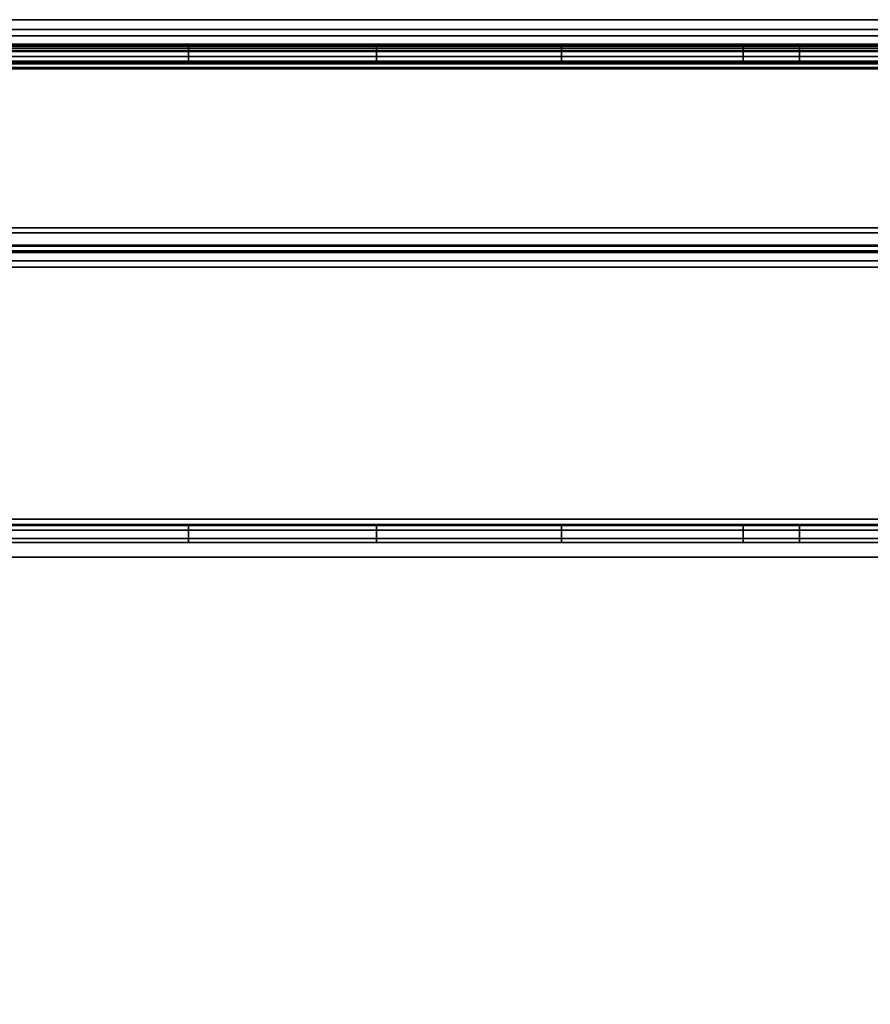
# Model space of a CAD drawing. Units: inches. Extents: x -219 to 203, y -433 to 290.
# Drawn here: x 27 to 33, y 248 to 254 of the extents above; entities that cross this region are included whole.
import ezdxf

# ---------------------------------------------------------------- set-up
doc = ezdxf.new("R2010")
doc.units = ezdxf.units.IN
doc.header["$MEASUREMENT"] = 0
doc.layers.add('WKSURF-BASE', color=6, linetype='Continuous')
doc.layers.add('WKSURF-CHEMSURF', color=6, linetype='Continuous')

# ---------------------------------------------------------------- blocks, each defined once
blk = doc.blocks.new('MC4700_3048C_0T')
at = {"layer": 'WKSURF-CHEMSURF', "invisible_edges": 8}
for points in [[(0.125, -29.99995, 1.18), (0.125, -0.11995, 1.18), (48, -0.11995, 1.18), (48, -29.99995, 1.18)], [(0.125, -29.99995), (0.125, -0.11995), (48, -0.11995), (48, -29.99995)]]:
    blk.add_3dface(points, dxfattribs=at)
at = {"layer": 'WKSURF-CHEMSURF'}
blk.add_3dface([(48, -29.99995, 1.18), (48, -0.11995, 1.18), (48, -0.11995), (48, -29.99995)], dxfattribs=at)
blk = doc.blocks.new('MC462C_3048B_0T')
at = {"layer": 'WKSURF-BASE'}
for points in [[(44.69, -1.0271, 5.385), (44.69, -29.0731, 5.385), (47.94, -29.0731, 5.385), (47.94, -1.0271, 5.385)], [(44.69, -1.0271, 5.385), (44.69, -1.0271, 5.265), (44.69, -29.0731, 5.265), (44.69, -29.0731, 5.385)], [(44.69, -1.0271, 5.265), (47.94, -1.0271, 5.265), (47.94, -29.0731, 5.265), (44.69, -29.0731, 5.265)], [(44.8052, -1.0405, 5.2016), (44.78, -0.988, 5.12), (44.78, -29.0979, 5.12), (44.8052, -29.0454, 5.2016)], [(44.8919, -29.0454, 5.1425), (44.885, -29.0979, 5.12), (44.885, -0.988, 5.12), (44.8919, -1.0405, 5.1425)], [(47.7381, -1.0405, 5.1425), (47.745, -0.988, 5.12), (47.745, -29.0979, 5.12), (47.7381, -29.0454, 5.1425)], [(47.8248, -29.0454, 5.2016), (47.85, -29.0979, 5.12), (47.85, -0.988, 5.12), (47.8248, -1.0405, 5.2016)], [(47.94, -29.0731, 5.385), (47.94, -29.0731, 5.265), (47.94, -1.0271, 5.265), (47.94, -1.0271, 5.385)], [(44.8572, -29.0454, 5.2482), (44.8572, -1.0405, 5.2482), (44.8052, -1.0405, 5.2016), (44.8052, -29.0454, 5.2016)], [(44.925, -29.0454, 5.265), (44.925, -1.0405, 5.265), (44.8572, -1.0405, 5.2482), (44.8572, -29.0454, 5.2482)], [(44.925, -29.0454, 5.16), (44.8919, -29.0454, 5.1425), (44.8919, -1.0405, 5.1425), (44.925, -1.0405, 5.16)], [(44.925, -1.0405, 5.265), (44.925, -29.0454, 5.265), (47.705, -29.0454, 5.265), (47.705, -1.0405, 5.265)], [(44.925, -1.0405, 5.16), (47.705, -1.0405, 5.16), (47.705, -29.0454, 5.16), (44.925, -29.0454, 5.16)], [(47.7728, -29.0454, 5.2482), (47.7728, -1.0405, 5.2482), (47.705, -1.0405, 5.265), (47.705, -29.0454, 5.265)], [(47.705, -1.0405, 5.16), (47.7381, -1.0405, 5.1425), (47.7381, -29.0454, 5.1425), (47.705, -29.0454, 5.16)], [(47.8248, -29.0454, 5.2016), (47.8248, -1.0405, 5.2016), (47.7728, -1.0405, 5.2482), (47.7728, -29.0454, 5.2482)], [(46.4771, -1.6017, 34.6238), (46.4771, -28.4829, 34.6238), (46.5149, -28.4829, 34.7151), (46.5149, -1.6017, 34.7151)], [(46.5149, -1.6017, 34.7151), (46.5149, -28.4829, 34.7151), (46.6061, -28.4829, 34.7529), (46.6061, -1.6017, 34.7529)], [(46.5661, -28.4829, 34.6238), (46.5661, -1.6017, 34.6238), (46.5778, -1.6017, 34.6521), (46.5778, -28.4829, 34.6521)], [(46.5661, -1.6017, 34.6238), (46.5661, -1.6017, 33.9725), (46.5661, -28.4829, 33.9725), (46.5661, -28.4829, 34.6238)], [(46.5661, -1.6017, 33.9725), (46.5661, -1.675, 33.7956), (46.5661, -28.4096, 33.7956), (46.5661, -28.4829, 33.9725)], [(46.5778, -28.4829, 34.6521), (46.5778, -1.6017, 34.6521), (46.6061, -1.6017, 34.6638), (46.6061, -28.4829, 34.6638)], [(47.8098, -1.6017, 34.7529), (46.6061, -1.6017, 34.7529), (46.6061, -28.4829, 34.7529), (47.8098, -28.4829, 34.7529)], [(46.6061, -28.4829, 34.6638), (46.6061, -1.6017, 34.6638), (47.8098, -1.6017, 34.6638), (47.8098, -28.4829, 34.6638)], [(47.901, -1.6017, 34.7151), (47.901, -28.4829, 34.7151), (47.8098, -28.4829, 34.7529), (47.8098, -1.6017, 34.7529)], [(47.838, -28.4829, 34.6521), (47.838, -1.6017, 34.6521), (47.8098, -1.6017, 34.6638), (47.8098, -28.4829, 34.6638)], [(47.8498, -28.4829, 34.6238), (47.8498, -1.6017, 34.6238), (47.838, -1.6017, 34.6521), (47.838, -28.4829, 34.6521)], [(47.8498, -28.4829, 34.6238), (47.8498, -28.4829, 33.9725), (47.8498, -1.6017, 33.9725), (47.8498, -1.6017, 34.6238)], [(47.8498, -28.4829, 33.9725), (47.8498, -28.4096, 33.7956), (47.8498, -1.675, 33.7956), (47.8498, -1.6017, 33.9725)], [(47.9388, -1.6017, 34.6238), (47.9388, -28.4829, 34.6238), (47.901, -28.4829, 34.7151), (47.901, -1.6017, 34.7151)], [(46.5661, -1.675, 33.7956), (46.5661, -1.8518, 33.7223), (46.5661, -28.2328, 33.7223), (46.5661, -28.4096, 33.7956)], [(47.8498, -28.4096, 33.7956), (47.8498, -28.2328, 33.7223), (47.8498, -1.8518, 33.7223), (47.8498, -1.675, 33.7956)], [(46.5661, -3.1074, 33.6222), (46.5661, -23.6283, 33.6251), (46.5661, -25.5982, 33.7223), (46.5661, -2.3384, 33.7223)], [(47.8498, -3.1074, 33.6222), (47.8498, -23.6283, 33.6251), (47.8498, -25.5982, 33.7223), (47.8498, -2.3384, 33.7223)], [(46.5661, -3.825, 33.3284), (46.5661, -21.6775, 33.3345), (46.5661, -23.6283, 33.6251), (46.5661, -3.1074, 33.6222)], [(46.5676, -3.0934, 34.6138), (46.5676, -3.0934, 33.8134), (46.5676, -24.1218, 33.8134), (46.5676, -24.1218, 34.6138)], [(46.5676, -24.1218, 34.6138), (46.6877, -24.1218, 34.6138), (46.6877, -3.0934, 34.6138), (46.5676, -3.0934, 34.6138)], [(46.6116, -24.1218, 33.7073), (46.6116, -3.0934, 33.7073), (46.5676, -3.0934, 33.8134), (46.5676, -24.1218, 33.8134)], [(46.7177, -24.1218, 33.6633), (46.7177, -3.0934, 33.6633), (46.6116, -3.0934, 33.7073), (46.6116, -24.1218, 33.7073)], [(46.6877, -24.1218, 33.8134), (46.7177, -24.1218, 33.7834), (46.7177, -3.0934, 33.7834), (46.6877, -3.0934, 33.8134)], [(46.6877, -24.1218, 34.6138), (46.6877, -24.1218, 33.8134), (46.6877, -3.0934, 33.8134), (46.6877, -3.0934, 34.6138)], [(47.6982, -3.0934, 33.7834), (46.7177, -3.0934, 33.7834), (46.7177, -24.1218, 33.7834), (47.6982, -24.1218, 33.7834)], [(47.6982, -3.0934, 33.6633), (47.6982, -24.1218, 33.6633), (46.7177, -24.1218, 33.6633), (46.7177, -3.0934, 33.6633)], [(47.7282, -3.0934, 33.8134), (47.6982, -3.0934, 33.7834), (47.6982, -24.1218, 33.7834), (47.7282, -24.1218, 33.8134)], [(47.6982, -24.1218, 33.6633), (47.6982, -3.0934, 33.6633), (47.8043, -3.0934, 33.7073), (47.8043, -24.1218, 33.7073)], [(47.7282, -3.0934, 34.6138), (47.7282, -3.0934, 33.8134), (47.7282, -24.1218, 33.8134), (47.7282, -24.1218, 34.6138)], [(47.8483, -3.0934, 34.6138), (47.7282, -3.0934, 34.6138), (47.7282, -24.1218, 34.6138), (47.8483, -24.1218, 34.6138)], [(47.8043, -24.1218, 33.7073), (47.8043, -3.0934, 33.7073), (47.8483, -3.0934, 33.8134), (47.8483, -24.1218, 33.8134)], [(47.8483, -24.1218, 34.6138), (47.8483, -24.1218, 33.8134), (47.8483, -3.0934, 33.8134), (47.8483, -3.0934, 34.6138)], [(47.8498, -3.825, 33.3284), (47.8498, -21.6775, 33.3345), (47.8498, -23.6283, 33.6251), (47.8498, -3.1074, 33.6222)], [(46.5661, -4.4434, 32.8605), (46.5661, -19.7649, 32.8532), (46.5661, -21.6775, 33.3345), (46.5661, -3.825, 33.3284)], [(47.8498, -4.4434, 32.8605), (47.8498, -19.7649, 32.8532), (47.8498, -21.6775, 33.3345), (47.8498, -3.825, 33.3284)], [(46.5661, -4.4434, 32.8605), (46.5661, -19.7561, 32.8519), (46.4771, -19.7561, 32.8519), (46.4771, -4.4434, 32.8605)], [(47.9388, -4.4434, 32.8605), (47.9388, -19.7561, 32.8519), (47.8498, -19.7561, 32.8519), (47.8498, -4.4434, 32.8605)], [(44.885, -6.5589, 4.2768), (44.78, -6.5589, 4.2768), (44.78, -5.4112, 4.4506), (44.885, -5.4112, 4.4506)], [(47.745, -5.4112, 4.4506), (47.85, -5.4112, 4.4506), (47.85, -6.5589, 4.2768), (47.745, -6.5589, 4.2768)], [(44.885, -7.7149, 4.0344), (44.78, -7.7149, 4.0344), (44.78, -6.5589, 4.2768), (44.885, -6.5589, 4.2768)], [(47.745, -6.5589, 4.2768), (47.85, -6.5589, 4.2768), (47.85, -7.7149, 4.0344), (47.745, -7.7149, 4.0344)], [(44.885, -8.8546, 3.7241), (44.78, -8.8546, 3.7241), (44.78, -7.7149, 4.0344), (44.885, -7.7149, 4.0344)], [(47.745, -7.7149, 4.0344), (47.85, -7.7149, 4.0344), (47.85, -8.8546, 3.7241), (47.745, -8.8546, 3.7241)], [(44.885, -9.9739, 3.3471), (44.78, -9.9739, 3.3471), (44.78, -8.8546, 3.7241), (44.885, -8.8546, 3.7241)], [(47.745, -8.8546, 3.7241), (47.85, -8.8546, 3.7241), (47.85, -9.9739, 3.3471), (47.745, -9.9739, 3.3471)], [(44.885, -10.321, 3.285), (44.78, -10.321, 3.285), (44.78, -9.9739, 3.3471), (44.885, -9.9739, 3.3471)], [(47.745, -9.9739, 3.3471), (47.85, -9.9739, 3.3471), (47.85, -10.321, 3.285), (47.745, -10.321, 3.285)], [(44.885, -19.7649, 3.285), (44.78, -19.7649, 3.285), (44.78, -10.321, 3.285), (44.885, -10.321, 3.285)], [(47.745, -10.321, 3.285), (47.85, -10.321, 3.285), (47.85, -19.7649, 3.285), (47.745, -19.7649, 3.285)]]:
    blk.add_3dface(points, dxfattribs=at)
for points, invisible_edges in [([(46.4771, -1.6017, 34.6238), (46.4771, -1.6017, 33.9725), (46.4771, -28.4829, 33.9725), (46.4771, -28.4829, 34.6238)], 2), ([(46.4771, -1.6017, 33.9725), (46.4771, -1.675, 33.7956), (46.4771, -28.4096, 33.7956), (46.4771, -28.4829, 33.9725)], 10), ([(47.9388, -28.4829, 34.6238), (47.9388, -28.4829, 33.9725), (47.9388, -1.6017, 33.9725), (47.9388, -1.6017, 34.6238)], 2), ([(47.9388, -28.4829, 33.9725), (47.9388, -28.4096, 33.7956), (47.9388, -1.675, 33.7956), (47.9388, -1.6017, 33.9725)], 10), ([(46.4771, -1.675, 33.7956), (46.4771, -1.8518, 33.7223), (46.4771, -28.2328, 33.7223), (46.4771, -28.4096, 33.7956)], 10), ([(47.9388, -28.4096, 33.7956), (47.9388, -28.2328, 33.7223), (47.9388, -1.8518, 33.7223), (47.9388, -1.675, 33.7956)], 10), ([(46.4771, -3.1074, 33.6222), (46.4771, -23.6283, 33.6251), (46.4771, -25.5982, 33.7223), (46.4771, -2.3384, 33.7223)], 5), ([(47.9388, -3.1074, 33.6222), (47.9388, -23.6283, 33.6251), (47.9388, -25.5982, 33.7223), (47.9388, -2.3384, 33.7223)], 5), ([(46.4771, -3.825, 33.3284), (46.4771, -21.6775, 33.3345), (46.4771, -23.6283, 33.6251), (46.4771, -3.1074, 33.6222)], 5), ([(47.9388, -3.825, 33.3284), (47.9388, -21.6775, 33.3345), (47.9388, -23.6283, 33.6251), (47.9388, -3.1074, 33.6222)], 5), ([(46.4771, -4.4434, 32.8605), (46.4771, -19.7649, 32.8532), (46.4771, -21.6775, 33.3345), (46.4771, -3.825, 33.3284)], 4), ([(47.9388, -4.4434, 32.8605), (47.9388, -19.7649, 32.8532), (47.9388, -21.6775, 33.3345), (47.9388, -3.825, 33.3284)], 4), ([(44.885, -6.088, 5.12), (44.885, -6.5589, 4.2768), (44.885, -5.4112, 4.4506), (44.885, -5.011, 5.12)], 5), ([(47.745, -5.011, 5.12), (47.745, -5.4112, 4.4506), (47.745, -6.5589, 4.2768), (47.745, -6.088, 5.12)], 5), ([(44.78, -5.1778, 5.12), (44.78, -5.4112, 4.4506), (44.78, -6.5589, 4.2768), (44.78, -6.2699, 5.12)], 5), ([(47.85, -6.2699, 5.12), (47.85, -6.5589, 4.2768), (47.85, -5.4112, 4.4506), (47.85, -5.1778, 5.12)], 5), ([(44.885, -7.1595, 5.12), (44.885, -7.7149, 4.0344), (44.885, -6.5589, 4.2768), (44.885, -6.088, 5.12)], 5), ([(47.745, -6.088, 5.12), (47.745, -6.5589, 4.2768), (47.745, -7.7149, 4.0344), (47.745, -7.1595, 5.12)], 5), ([(44.78, -6.2699, 5.12), (44.78, -6.5589, 4.2768), (44.78, -7.7149, 4.0344), (44.78, -7.325, 5.12)], 5), ([(47.85, -7.325, 5.12), (47.85, -7.7149, 4.0344), (47.85, -6.5589, 4.2768), (47.85, -6.2699, 5.12)], 5), ([(44.885, -8.0837, 5.12), (44.885, -8.8546, 3.7241), (44.885, -7.7149, 4.0344), (44.885, -7.1595, 5.12)], 5), ([(47.745, -7.1595, 5.12), (47.745, -7.7149, 4.0344), (47.745, -8.8546, 3.7241), (47.745, -8.0837, 5.12)], 5), ([(44.78, -7.325, 5.12), (44.78, -7.7149, 4.0344), (44.78, -8.8546, 3.7241), (44.78, -8.2002, 5.12)], 5), ([(47.85, -8.2002, 5.12), (47.85, -8.8546, 3.7241), (47.85, -7.7149, 4.0344), (47.85, -7.325, 5.12)], 5), ([(44.885, -9.1846, 5.12), (44.885, -9.9739, 3.3471), (44.885, -8.8546, 3.7241), (44.885, -8.0837, 5.12)], 5), ([(47.745, -8.0837, 5.12), (47.745, -8.8546, 3.7241), (47.745, -9.9739, 3.3471), (47.745, -9.1846, 5.12)], 5), ([(44.78, -8.2002, 5.12), (44.78, -8.8546, 3.7241), (44.78, -9.9739, 3.3471), (44.78, -9.1453, 5.12)], 5), ([(47.85, -9.1453, 5.12), (47.85, -9.9739, 3.3471), (47.85, -8.8546, 3.7241), (47.85, -8.2002, 5.12)], 5), ([(44.78, -9.1453, 5.12), (44.78, -9.9739, 3.3471), (44.78, -10.321, 3.285), (44.78, -9.6789, 5.12)], 5), ([(47.85, -9.6789, 5.12), (47.85, -10.321, 3.285), (47.85, -9.9739, 3.3471), (47.85, -9.1453, 5.12)], 5), ([(44.885, -9.716, 5.12), (44.885, -10.321, 3.285), (44.885, -9.9739, 3.3471), (44.885, -9.1846, 5.12)], 5), ([(47.745, -9.1846, 5.12), (47.745, -9.9739, 3.3471), (47.745, -10.321, 3.285), (47.745, -9.716, 5.12)], 5), ([(44.78, -9.6789, 5.12), (44.78, -10.321, 3.285), (44.78, -19.7649, 3.285), (44.78, -18.27, 5.12)], 5), ([(47.85, -18.27, 5.12), (47.85, -19.7649, 3.285), (47.85, -10.321, 3.285), (47.85, -9.6789, 5.12)], 5), ([(44.885, -18.801, 5.12), (44.885, -19.7649, 3.285), (44.885, -10.321, 3.285), (44.885, -9.716, 5.12)], 5), ([(47.745, -9.716, 5.12), (47.745, -10.321, 3.285), (47.745, -19.7649, 3.285), (47.745, -18.801, 5.12)], 5)]:
    blk.add_3dface(points, dxfattribs=dict(at, invisible_edges=invisible_edges))

msp = doc.modelspace()

# ---------------------------------------------------------------- block references
at = {"rotation": 89.99999999999999}
for name, p in [('MC4700_3048C_0T', (21.8923, 206.2979, 34.75)), ('MC462C_3048B_0T', (21.8923, 206.2979))]:
    msp.add_blockref(name, p, dxfattribs=at)

doc.saveas('drawing.dxf')
